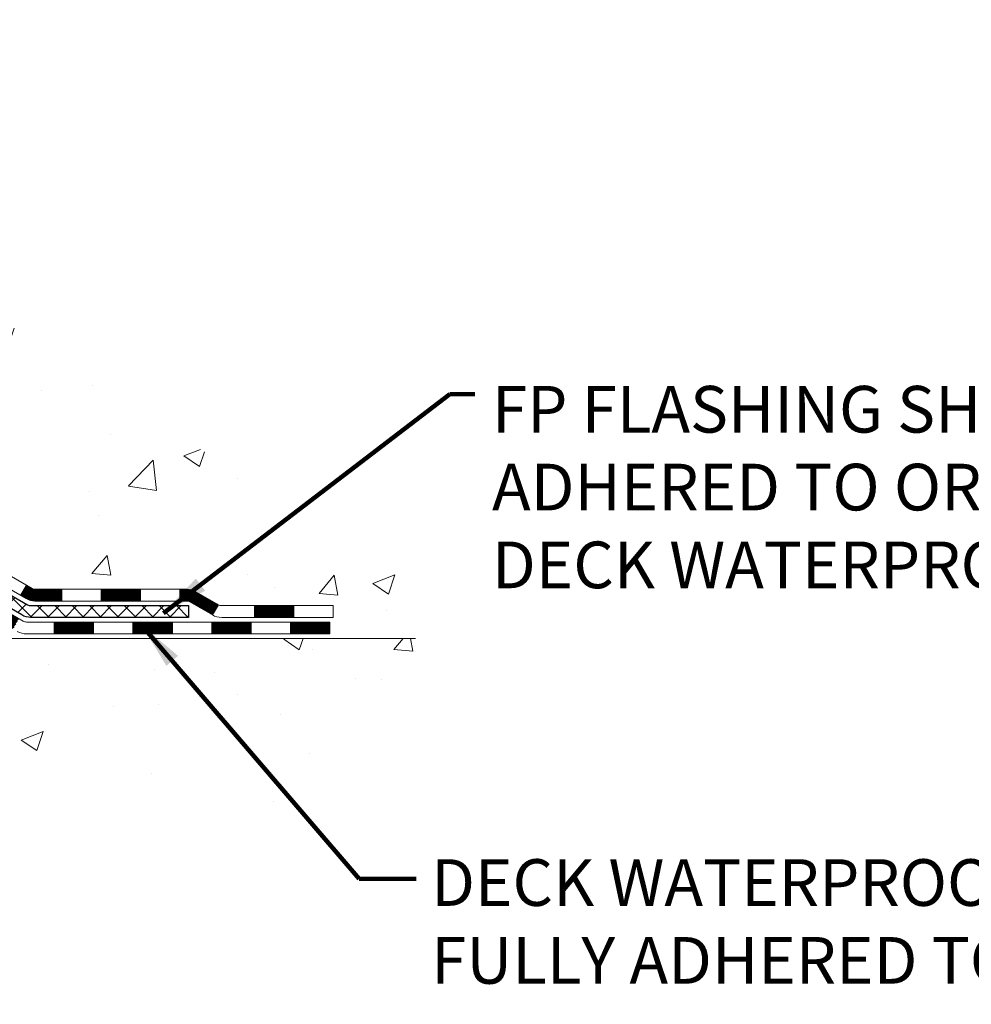
# Model space of a CAD drawing. Extents: x -308 to 3254, y -284 to 1977.
# Drawn here: x 24 to 30, y 7 to 13 of the extents above; entities that cross this region are included whole.
import ezdxf

# ---------------------------------------------------------------- set-up
doc = ezdxf.new("R2010")
doc.units = 0
doc.header["$LTSCALE"] = 5
doc.header["$MEASUREMENT"] = 0
for name, color, linetype, lineweight in [('CONCRETE - H', 130, 'CONTINUOUS', 9), ('CONCRETE - L', 132, 'CONTINUOUS', 13), ('DECK COAT - H', 20, 'CONTINUOUS', 20), ('DECK COAT - L', 22, 'CONTINUOUS', 18), ('PVC SIDESHEET - H', 170, 'CONTINUOUS', 20), ('PVC SIDESHEET - L', 150, 'CONTINUOUS', 25), ('TEXT - 4', 241, 'CONTINUOUS', 25)]:
    doc.layers.add(name, color=color, linetype=linetype, lineweight=lineweight)
doc.styles.add('ROMANS', font='romans', dxfattribs={"width": 0.9})
doc.dimstyles.get("Standard").update_dxf_attribs({"dimtxt": 0.18, "dimasz": 0.18, "dimexe": 0.18, "dimexo": 0.0625, "dimgap": 0.09, "dimtad": 0, "dimtih": 1, "dimtoh": 1, "dimdec": 4, "dimzin": 0, "dimdsep": 46, "dimtxsty": 'Standard', "dimcen": 0.09, "dimadec": 0, "dimazin": 0, "dimtfac": 1, "dimtdec": 4, "dimtofl": 0, "dimtmove": 0, "dimatfit": 3, "dimfxl": 1, "dimtolj": 1, "dimtzin": 0, "dimarcsym": 0})

msp = doc.modelspace()

# ---------------------------------------------------------------- hatches: boundary and pattern name
at = {"layer": 'CONCRETE - H'}
h = msp.add_hatch(dxfattribs=at)
h.set_pattern_fill('AR-CONC', color=256, scale=0.19)
h.set_pattern_definition([(49.99999999999999, (228.5185453432732, 707.9384088602652), (1.362794346941432, -0.1192290564669307), [0.1425, -1.5675]), (355, (228.5185453432732, 707.9384088602652), (-0.2636275338647, 1.429165054030022), [0.114, -1.254]), (100.45144446, (228.6321115371732, 707.9284731066653), (1.099166808781513, 1.309935982840396), [0.1211063648, -1.3321700128]), (46.18420000000002, (228.5185453432732, 708.3184088602652), (2.027758528275987, -0.3144866335068454), [0.2137499999999999, -2.351249999999999]), (96.63563549, (228.6875251587732, 708.2922015769652), (1.775857696781034, 1.850825341471646), [0.1816596498, -1.998256144]), (351.1841639899999, (228.5185453432732, 708.3184088602652), (1.775857695604069, 1.850825340512981), [0.171, -1.8810000019]), (21, (228.7085453432732, 708.2234088602652), (1.134123399025077, -0.7649758922641438), [0.1425, -1.5675]), (326.0000000000001, (228.7085453432732, 708.2234088602652), (0.4622991306510053, 1.377785085589021), [0.114, -1.254]), (71.45144474, (228.8030556258732, 708.1596608696652), (1.596422515786945, 0.6128091903320723), [0.121106361, -1.3321700128]), (37.50000000000001, (228.5185453432732, 707.9384088602652), (0.02310372510285227, 0.6324983222794919), [0, -1.2388, 0, -1.273, 0, -1.25875]), (7.499999999999999, (228.5185453432732, 707.9384088602652), (0.4998321211400824, 0.7493822525764845), [0, -0.7258, 0, -1.2103, 0, -0.47975]), (327.5, (228.0948453432732, 707.9384088602652), (1.014262628727577, -0.04285425629532154), [0, -0.475, 0, -1.482, 0, -1.9665]), (317.5, (227.9048453432732, 707.9384088602652), (1.108053721750534, 0.1901994664314037), [0, -0.6175, 0, -0.9842, 0, -1.3965])])
edge = h.paths.add_edge_path()
edge.add_spline(control_points=[(26.04866318738453, 20.4088122203849), (26.84818033891403, 19.4832809251244), (23.78008456900918, 19.61159391932927), (20.73670203083273, 17.43641607561244), (20.90501129976522, 12.67779694029082), (27.4161046183265, 9.77916862130121), (26.67425891044823, 9.674420625506286)], knot_values=[0, 0, 0, 0, 2.838873423563446, 3.841700251763952, 12.21433285063021, 13.9533745500448, 13.9533745500448, 13.9533745500448, 13.9533745500448], degree=3, periodic=0)
edge.add_line((26.6742589104492, 9.674420625503672), (26.18125956701851, 9.674420625501625))
edge.add_line((26.18125956701851, 9.674420625501625), (26.18125956700942, 9.800404634017013))
edge.add_line((26.18125956700942, 9.800404634017013), (26.18125956700942, 9.871270634017037))
edge.add_line((26.18125956700942, 9.871270634017037), (25.51157586700913, 9.871270634017037))
edge.add_arc((25.5115758670091, 9.910640634016545), 0.03936999999950785, 239.99999999985369, 270.0000000000414, ccw=False)
edge.add_line((25.49189086700926, 9.876545213870031), (25.35612995939147, 9.954926810428674))
edge.add_arc((25.30101195939153, 9.859459634017867), 0.1102359999992975, 59.99999999982745, 90.00000000005906)
edge.add_line((25.30101195939142, 9.969695634017171), (24.39305401836268, 9.969695634017057))
edge.add_arc((24.3930540183629, 10.00906563401747), 0.03937000000041735, 239.9999999998597, 269.9999999996691, ccw=False)
edge.add_line((24.37336901836261, 9.974970213870165), (23.69328183220395, 10.36761821668779))
edge.add_arc((23.63328189147666, 10.26369513401323), 0.1199999999994221, 60.00003267859049, 90.00000000002714)
edge.add_line((23.6332818914766, 10.38369513401267), (23.42184050891646, 10.38369513401256))
edge.add_arc((23.42184050891666, 10.42306513401252), 0.0393699999999626, 224.9999999995905, 269.99999999971044, ccw=False)
edge.add_line((23.39400171494117, 10.39522634003742), (23.27753519080881, 10.51169286416985))
edge.add_arc((23.02783321650224, 10.26199088986425), 0.353131918614993, 44.99999999988913, 76.0979991088835)
edge.add_arc((22.73854862341872, 9.09322111642166), 1.557170273115578, 76.09799910893526, 103.9020008910647)
edge.add_arc((22.44926403033486, 10.26199088986391), 0.3531319186152139, 103.9020008910495, 135.0000000000717)
edge.add_line((22.1995620560283, 10.51169286416985), (22.08309553189551, 10.39522634003731))
edge.add_arc((22.05525673792081, 10.42306513401127), 0.03936999999860141, 269.9999999994623, 315.00000000076045, ccw=False)
edge.add_line((22.05525673792044, 10.38369513401267), (20.34435163543628, 10.38369513401267))
edge.add_arc((20.34435163543625, 10.42306513401297), 0.03937000000030366, 180.0000000004964, 270.0000000000414, ccw=False)
edge.add_line((20.30498163543598, 10.42306513401263), (20.30498163543575, 17.76245886622041))
edge.add_arc((20.34435163543606, 17.7624588662203), 0.03937000000030366, 107.30237723690081, 179.9999999998346, ccw=False)
edge.add_line((20.33264242706582, 17.80004731310714), (20.34991536815915, 17.80657330990198))
edge.add_line((20.34991536815915, 17.80657330990198), (20.36709196433367, 17.81328768997037))
edge.add_line((20.36709196433367, 17.81328768997037), (20.38407587067013, 17.82037883658586))
edge.add_line((20.38407587067013, 17.82037883658586), (20.40077074224973, 17.82803513302179))
edge.add_line((20.40077074224973, 17.82803513302179), (20.41708023415322, 17.83644496255215))
edge.add_line((20.41708023415322, 17.83644496255215), (20.43291914847805, 17.84576053427304))
edge.add_line((20.43291914847805, 17.84576053427304), (20.44825967778797, 17.8559478143527))
edge.add_line((20.44825967778797, 17.8559478143527), (20.46309243195401, 17.86691300131292))
edge.add_line((20.46309243195401, 17.86691300131292), (20.47740802937506, 17.87856226599797))
edge.add_line((20.47740802937506, 17.87856226599797), (20.49119708496983, 17.89080183047895))
edge.add_line((20.49119708496983, 17.89080183047895), (20.50444836415363, 17.90356513207621))
edge.add_line((20.50444836415363, 17.90356513207621), (20.51714574570633, 17.91685751496198))
edge.add_line((20.51714574570633, 17.91685751496198), (20.52927587329987, 17.93068559104586))
edge.add_line((20.52927587329987, 17.93068559104586), (20.54083866388964, 17.94501696023099))
edge.add_line((20.54083866388964, 17.94501696023099), (20.55183712497092, 17.95981013889605))
edge.add_line((20.55183712497092, 17.95981013889605), (20.5622742640403, 17.97502364342108))
edge.add_line((20.5622742640403, 17.97502364342108), (20.5721530885935, 17.99061599018432))
edge.add_line((20.5721530885935, 17.99061599018432), (20.58147660612622, 18.00654569556582))
edge.add_line((20.58147660612622, 18.00654569556582), (20.59024788776742, 18.02277131781966))
edge.add_line((20.59024788776742, 18.02277131781966), (20.59847513232307, 18.03925478957922))
edge.add_line((20.59847513232307, 18.03925478957922), (20.60617534803168, 18.05596384071669))
edge.add_line((20.60617534803168, 18.05596384071669), (20.61336641141588, 18.07286677249795))
edge.add_line((20.61336641141588, 18.07286677249795), (20.62006667563719, 18.08993337169068))
edge.add_line((20.62006667563719, 18.08993337169068), (20.62629905139784, 18.10714762922794))
edge.add_line((20.62629905139784, 18.10714762922794), (20.63208898150378, 18.12450142766397))
edge.add_line((20.63208898150378, 18.12450142766397), (20.63746193590396, 18.14198673414876))
edge.add_line((20.63746193590396, 18.14198673414876), (20.64244338454637, 18.15959551583228))
edge.add_line((20.64244338454637, 18.15959551583228), (20.6470587973804, 18.17731973986474))
edge.add_line((20.6470587973804, 18.17731973986474), (20.65133364435405, 18.19515137339613))
edge.add_line((20.65133364435405, 18.19515137339613), (20.65529339541717, 18.21308238357665))
edge.add_line((20.65529339541717, 18.21308238357665), (20.65896352051777, 18.23110473755651))
edge.add_line((20.65896352051777, 18.23110473755651), (20.66236948960432, 18.24921040248546))
edge.add_line((20.66236948960432, 18.24921040248546), (20.66553677262664, 18.26739134551372))
edge.add_line((20.66553677262664, 18.26739134551372), (20.6684908395323, 18.28563953379125))
edge.add_line((20.6684908395323, 18.28563953379125), (20.67125716027113, 18.30394693446897))
edge.add_line((20.67125716027113, 18.30394693446897), (20.67386120479114, 18.3223055146957))
edge.add_line((20.67386120479114, 18.3223055146957), (20.67594550209242, 18.33785110287135))
edge.add_line((20.67594550209242, 18.33785110287135), (20.67596324216174, 18.33784924894076))
edge.add_line((20.67596324216174, 18.33784924894076), (20.67868434497041, 18.35914408239887))
edge.add_line((20.67868434497041, 18.35914408239887), (20.68095438052751, 18.3776080041755))
edge.add_line((20.68095438052751, 18.3776080041755), (20.68316401966058, 18.39609097410221))
edge.add_line((20.68316401966058, 18.39609097410221), (20.68533188681971, 18.41452674447862))
edge.add_arc((20.62668442142558, 18.42145262549229), 0.05905499999975717, 353.2649378249859, 366.6781923674558)
edge.add_line((20.685338732319, 18.4283202916597), (20.68316401966058, 18.44681427688556))
edge.add_line((20.68316401966058, 18.44681427688556), (20.68095438052751, 18.46529724681227))
edge.add_line((20.68095438052751, 18.46529724681227), (20.67868434497041, 18.48376116858844))
edge.add_line((20.67868434497041, 18.48376116858844), (20.67632844304126, 18.5021980093652))
edge.add_line((20.67632844304126, 18.5021980093652), (20.67386120479114, 18.52059973629184))
edge.add_line((20.67386120479114, 18.52059973629184), (20.67125716027113, 18.5389583165188))
edge.add_line((20.67125716027113, 18.5389583165188), (20.6684908395323, 18.55726571719606))
edge.add_line((20.6684908395323, 18.55726571719606), (20.66553677262664, 18.57551390547405))
edge.add_line((20.66553677262664, 18.57551390547405), (20.66236948960432, 18.59369484850231))
edge.add_line((20.66236948960432, 18.59369484850231), (20.65896352051777, 18.61180051343126))
edge.add_line((20.65896352051777, 18.61180051343126), (20.65529339541717, 18.62982286741089))
edge.add_line((20.65529339541717, 18.62982286741089), (20.65133364435405, 18.64775387759141))
edge.add_line((20.65133364435405, 18.64775387759141), (20.6470587973804, 18.66558551112303))
edge.add_line((20.6470587973804, 18.66558551112303), (20.64244338454637, 18.68330973515549))
edge.add_line((20.64244338454637, 18.68330973515549), (20.63746193590396, 18.70091851683901))
edge.add_line((20.63746193590396, 18.70091851683901), (20.63208898150424, 18.71840382332357))
edge.add_line((20.63208898150424, 18.71840382332357), (20.62629905139784, 18.7357576217596))
edge.add_line((20.62629905139784, 18.7357576217596), (20.62006667563719, 18.75297187929709))
edge.add_line((20.62006667563719, 18.75297187929709), (20.61336641141588, 18.7700384784896))
edge.add_line((20.61336641141588, 18.7700384784896), (20.60617534803168, 18.78694141027086))
edge.add_line((20.60617534803168, 18.78694141027086), (20.59847513232307, 18.80365046140855))
edge.add_line((20.59847513232307, 18.80365046140855), (20.59024788776742, 18.82013393316811))
edge.add_line((20.59024788776742, 18.82013393316811), (20.58147660612622, 18.83635955542195))
edge.add_line((20.58147660612622, 18.83635955542195), (20.5721530885935, 18.85228926080345))
edge.add_line((20.5721530885935, 18.85228926080345), (20.5622742640403, 18.86788160756669))
edge.add_line((20.5622742640403, 18.86788160756669), (20.55183712497092, 18.8830951120915))
edge.add_line((20.55183712497092, 18.8830951120915), (20.54083866388964, 18.89788829075678))
edge.add_line((20.54083866388964, 18.89788829075678), (20.52927587329987, 18.91221965994191))
edge.add_line((20.52927587329987, 18.91221965994191), (20.51714574570633, 18.92604773602579))
edge.add_line((20.51714574570633, 18.92604773602579), (20.50444836415363, 18.93934011891156))
edge.add_line((20.50444836415363, 18.93934011891156), (20.49119708496983, 18.95210342050859))
edge.add_line((20.49119708496983, 18.95210342050859), (20.47740802937506, 18.9643429849898))
edge.add_line((20.47740802937506, 18.9643429849898), (20.46309243195401, 18.97599224967462))
edge.add_line((20.46309243195401, 18.97599224967462), (20.44825967778797, 18.98695743663484))
edge.add_line((20.44825967778797, 18.98695743663484), (20.43291914847805, 18.9971447167145))
edge.add_line((20.43291914847805, 18.9971447167145), (20.41726699991295, 19.00635044316505))
edge.add_line((20.41726699991295, 19.00635044316505), (20.41727321268718, 19.00636078094749))
edge.add_line((20.41727321268718, 19.00636078094749), (20.41708023415322, 19.00646028843562))
edge.add_line((20.41708023415322, 19.00646028843562), (20.41726699991295, 19.00635044316505))
edge.add_line((20.41726699991295, 19.00635044316505), (20.40077074224928, 19.01487011796553))
edge.add_line((20.40077074224928, 19.01487011796553), (20.38407587066968, 19.02252641440145))
edge.add_line((20.38407587066968, 19.02252641440145), (20.36709196433321, 19.02961756101695))
edge.add_line((20.36709196433321, 19.02961756101695), (20.34991536815915, 19.03633194108534))
edge.add_line((20.34991536815915, 19.03633194108534), (20.33264242706562, 19.04285793788029))
edge.add_arc((20.34435163543549, 19.08044638476633), 0.03936999999941766, 179.9999999995036, 252.6976227632681, ccw=False)
edge.add_line((20.30498163543598, 19.08044638476667), (20.30498163543598, 19.19433582250713))
edge.add_line((20.30498163543598, 19.19433582250713), (20.30498163543598, 19.26968143362592))
edge.add_line((20.30498163543598, 19.26968143362592), (20.23411563543596, 19.26968143362592))
edge.add_line((20.23411563543596, 19.26968143362592), (20.20682073904212, 19.26968143362569))
edge.add_arc((20.24592663543487, 19.27423398974656), 0.03936999999891483, 122.9031521384687, 186.6402612622126, ccw=False)
edge.add_line((20.22454003880011, 19.30728864727462), (20.53975797925605, 19.5112368787477))
edge.add_arc((20.36206813543447, 19.70992923217557), 0.2665564328768772, 311.8061494065279, 360.000000000171)
edge.add_line((20.62862456831135, 19.70992923217636), (20.62862456831135, 19.75914283452562))
edge.add_line((20.62862456831135, 19.75914283452562), (20.64750252518843, 19.75914283452585))
edge.add_line((20.64750252518843, 19.75914283452585), (20.71836827322022, 19.75914283452585))
edge.add_line((20.71836827322022, 19.75914283452585), (20.71836827322022, 19.70544896193542))
edge.add_line((20.71836827322022, 19.70544896193542), (20.91718717085811, 19.70544896193542))
edge.add_arc((20.91718717085814, 19.78418911941571), 0.07874015748029706, 269.9999999999793, 360)
edge.add_line((20.99592732833844, 19.78418911941571), (20.99592732833844, 20.40874653531637))
edge.add_line((20.99592732833844, 20.40874653531637), (22.06304596912651, 20.40874653531637))
edge.add_line((22.06304596912651, 20.40874653531637), (26.04866318738453, 20.4088122203849))
h = msp.add_hatch(dxfattribs=at)
h.set_pattern_fill('AR-CONC', color=256, scale=0.1875)
h.set_pattern_definition([(49.99999999999999, (228.5185453432732, 707.9384088602652), (1.344862842376413, -0.1176602530923658), [0.140625, -1.546875]), (355, (228.5185453432732, 707.9384088602652), (-0.260158750524375, 1.410360250687522), [0.1125, -1.2375]), (100.45144446, (228.6306172451482, 707.9286038402652), (1.084704087613335, 1.29269998306618), [0.11951286, -1.314641459999999]), (46.18420000000002, (228.5185453432732, 708.3134088602652), (2.001077495009198, -0.3103486514870185), [0.2109374999999999, -2.320312499999999]), (96.63563549, (228.6853017401482, 708.2875464096402), (1.752491148139178, 1.826472376452282), [0.17926939125, -1.9719633]), (351.1841639899999, (228.5185453432732, 708.3134088602652), (1.7524911469777, 1.826472375506232), [0.16875, -1.856250001875]), (21, (228.7060453432732, 708.2196588602652), (1.119200722722116, -0.7549104199975103), [0.140625, -1.546875]), (326.0000000000001, (228.7060453432732, 708.2196588602652), (0.4562162473529657, 1.359656334462849), [0.1125, -1.2375]), (71.45144474, (228.7993120695232, 708.1567496590152), (1.575416956368696, 0.6047459115119134), [0.11951285625, -1.31464146]), (37.50000000000001, (228.5185453432732, 707.9384088602652), (0.02279972871992, 0.6241759759337091), [0, -1.2225, 0, -1.25625, 0, -1.2421875]), (7.499999999999999, (228.5185453432732, 707.9384088602652), (0.4932553827040286, 0.7395219597794255), [0, -0.7162499999999999, 0, -1.194375, 0, -0.4734375]), (327.5, (228.1004203432732, 707.9384088602652), (1.000917067823267, -0.04229038450196204), [0, -0.46875, 0, -1.4625, 0, -1.940625]), (317.5, (227.9129203432732, 707.9384088602652), (1.093474067516974, 0.1876968418730957), [0, -0.609375, 0, -0.97125, 0, -1.378125])])
edge = h.paths.add_edge_path()
edge.add_line((26.67425891044832, 9.67442062550549), (22.96877011440165, 9.674420625495031))
edge.add_line((22.96877011440165, 9.674420625495031), (22.96877011440392, 8.858741283165273))
edge.add_line((22.96877011440392, 8.858741283165273), (22.70318568485845, 8.931917089463013))
edge.add_line((22.70318568485845, 8.931917089463013), (22.81343749964753, 8.82847280889655))
edge.add_line((22.81343749964753, 8.82847280889655), (22.50128750393969, 8.877570675576862))
edge.add_line((22.50128750393969, 8.877570675576862), (22.50128750393742, 9.674420625493894))
edge.add_line((22.50128750393742, 9.674420625493894), (19.5630448148363, 9.674420625485482))
edge.add_line((19.5630448148363, 9.674420625485482), (19.56304481484221, 7.661074036043374))
edge.add_spline(control_points=[(19.62831677529084, 7.661074036043601), (20.06788373073857, 7.677963493640618), (21.039480241615, 7.480150506904806), (22.6301050078992, 8.139387118188893), (24.31018289741468, 8.692251931579335), (26.45156974105018, 8.549653902380555), (26.63703281663038, 9.477796908412984), (26.67425891044832, 9.67442062550549)], knot_values=[0, 0, 0, 0, 1.332308185977529, 2.867865105443988, 4.946284090721968, 7.092473202617206, 7.652975212361213, 7.652975212361213, 7.652975212361213, 7.652975212361213], degree=3, periodic=0)
at = {"layer": 'DECK COAT - H'}
h = msp.add_hatch(dxfattribs=at)
h.set_pattern_fill('ANSI31', color=256, scale=0.03937, style=0)
h.set_pattern_definition([(45, (-169.279572354827, -151.7024577699451), (-0.003479849246914297, 0.003479849246914297), [])])
h.paths.add_polyline_path([(23.53286160033394, 10.38369513401267), (23.63327958289346, 10.38369513401267, -0.1316523525283877), (23.69327952362073, 10.36761821668779), (23.7265144637131, 10.34843004035315), (23.69108146371309, 10.28705828408852), (23.6557270082676, 10.30747016157102, 0.1316523525285442), (23.63572702802503, 10.31282913401265), (23.53286160033394, 10.31282913401265)])
h.paths.add_polyline_path([(23.89565405195935, 10.16894840076634), (23.93108705195937, 10.23032015703097), (24.13565964020518, 10.11221027370902), (24.10022664020516, 10.05083851744439)])
h.paths.add_polyline_path([(24.34023222845099, 9.994100390387075), (24.37336672922629, 9.97497020264268, 0.1316523525284907), (24.39305170977968, 9.969695634017171), (24.55210650977961, 9.969695634017171), (24.55210650977961, 9.898829634017147), (24.39305170977968, 9.898829634017147, -0.131652352528452), (24.33793376422955, 9.913598426169074), (24.30479922845097, 9.93272863412244)])
h.paths.add_polyline_path([(24.78832650977984, 9.969695634017171), (25.02454650977961, 9.969695634017171), (25.02454650977961, 9.898829634017147), (24.78832650977984, 9.898829634017147)])
h.paths.add_polyline_path([(25.26076650977984, 9.969695634017171), (25.30100965080874, 9.969695634017171, -0.1316524975873674), (25.3561276508085, 9.954926810428788), (25.49188855842658, 9.876545213870031), (25.45645555842657, 9.815173457605397), (25.32069465080849, 9.893555054164153, 0.1316524975873194), (25.30100965080874, 9.898829634017147), (25.26076650977984, 9.898829634017147)])
h.paths.add_polyline_path([(25.70881725842628, 9.871270634017037), (25.94503725842651, 9.871270634017037), (25.94503725842651, 9.800404634017013), (25.70881725842628, 9.800404634017013)])
h.paths.add_polyline_path([(23.64481374886645, 10.08646805416424), (23.68024674886647, 10.14783981042865), (23.88481926974873, 10.02972981042853), (23.84938626974872, 9.968358054164128)])
h.paths.add_polyline_path([(24.08939179063054, 9.911619810428647), (24.29396431151235, 9.793509810428532), (24.25853131151234, 9.732138054164125), (24.05395879063053, 9.850248054164013)])
h.paths.add_polyline_path([(24.50684101124943, 9.77284563401713), (24.74306101124967, 9.77284563401713), (24.74306101124967, 9.701979634017107), (24.50684101124943, 9.701979634017107)])
h.paths.add_polyline_path([(24.97928101124944, 9.77284563401713), (25.21550101124967, 9.77284563401713), (25.21550101124967, 9.701979634017107), (24.97928101124944, 9.701979634017107)])
h.paths.add_polyline_path([(25.45172101124945, 9.77284563401713), (25.68794101124968, 9.77284563401713), (25.68794101124968, 9.701979634017107), (25.45172101124945, 9.701979634017107)])
h.paths.add_polyline_path([(25.92416101124945, 9.77284563401713), (26.16038101124968, 9.77284563401713), (26.16038101124968, 9.701979634017107), (25.92416101124945, 9.701979634017107)])
at = {"layer": 'PVC SIDESHEET - H'}
h = msp.add_hatch(dxfattribs=at)
h.set_pattern_fill('ANSI37', color=256, scale=0.59055, style=0)
h.set_pattern_definition([(45, (-164.2231341201486, 75.83491446285143), (-0.05219773870371446, 0.05219773870371446), []), (135, (-164.2231341201486, 75.83491446285143), (-0.05219773870371446, -0.05219773870371446), [])])
edge = h.paths.add_edge_path()
edge.add_line((20.1356883268536, 10.32464013401272), (20.13568832685405, 17.82499955195112))
edge.add_line((20.13568832685405, 17.82499955195112), (20.20655432684816, 17.82499955195112))
edge.add_line((20.20655432684862, 17.82499955195112), (20.20655432685362, 10.3246401340125))
edge.add_arc((20.24592432685358, 10.32464013401272), 0.0393699999999626, 539.999999999876, 630.0000000000828)
edge.add_line((20.24592432685358, 10.28527013401276), (22.09602339921412, 10.28527013401276))
edge.add_arc((22.09602339921412, 10.3246401340125), 0.03936999999984891, 270, 315)
edge.add_line((22.12386219318932, 10.29680134003729), (22.26915673238364, 10.44209587923137))
edge.add_arc((22.44926172175246, 10.26199088986255), 0.254706918616741, 463.9020008910764, 495, ccw=False)
edge.add_arc((22.73854631483573, 9.093221116423138), 1.458745273114345, 450.00000000000114, 463.9020008910778, ccw=False)
edge.add_line((22.73854631483573, 10.55196638953748), (22.73854631483573, 10.48110038953746))
edge.add_arc((22.73854631483573, 9.09322111642291), 1.387879273114407, 450.0000000000023, 463.9020008910806)
edge.add_arc((22.44926172175246, 10.26199088986255), 0.1838409186166517, 463.9020008910817, 495.0000000000188)
edge.add_line((22.31926656153883, 10.39198605007596), (22.17397202234497, 10.24669151088187))
edge.add_arc((22.09602339921412, 10.32464013401272), 0.1102359999999386, 270, 315.0000000000314, ccw=False)
edge.add_line((22.09602339921412, 10.21440413401274), (20.24592432685358, 10.21440413401274))
edge.add_arc((20.24592432685358, 10.32464013401272), 0.1102359999999862, 180, 270, ccw=False)
edge = h.paths.add_edge_path()
edge.add_arc((22.73854631483573, 9.093221116423138), 1.458745273114317, 436.0979991089357, 449.9999999999967, ccw=False)
edge.add_arc((23.027830907919, 10.26199088986277), 0.2547069186164286, 405.00000000000904, 436.09799910894554, ccw=False)
edge.add_line((23.20793589728783, 10.4420958792316), (23.35323043648214, 10.29680134003729))
edge.add_arc((23.38106923045734, 10.32464013401272), 0.03937000000000822, 225, 270)
edge.add_line((23.38106923045734, 10.28527013401276), (23.60690654282689, 10.28527013401276))
edge.add_arc((23.60690654282689, 10.16527013401264), 0.1200000000000045, 419.9999999999996, 450, ccw=False)
edge.add_line((23.66690654282684, 10.26919318246678), (24.34699277392519, 9.876545213870031))
edge.add_arc((24.36667777392495, 9.910640634017), 0.03936999999997297, 239.9999999999132, 269.9999999999586)
edge.add_line((24.36667777392495, 9.871270634017037), (25.31155881051473, 9.871270634017037))
edge.add_line((25.31155881051473, 9.871270634017037), (25.31155881051473, 9.800404634017013))
edge.add_line((25.31155881051473, 9.800404634017013), (24.36667777392495, 9.800404634017013))
edge.add_arc((24.36667777392495, 9.910640634017), 0.110235999999901, 239.9999999999919, 270.0000000000148, ccw=False)
edge.add_line((24.31155977392473, 9.815173457605397), (23.62935399075013, 10.209045150164))
edge.add_arc((23.60935399075015, 10.17440413401278), 0.03999999999995874, 419.999999999996, 450)
edge.add_line((23.60935399075015, 10.21440413401274), (23.38106923045689, 10.21440413401274))
edge.add_arc((23.38106923045734, 10.32464013401272), 0.1102359999999862, 225.0000000000313, 270, ccw=False)
edge.add_line((23.30312060732649, 10.24669151088187), (23.15782606813173, 10.39198605007641))
edge.add_arc((23.027830907919, 10.261990889863), 0.183840918616278, 405.0000000000407, 436.097999108954)
edge.add_arc((22.73854631483573, 9.093221116423138), 1.387879273114349, 436.0979991089393, 449.9999999999953)
edge.add_line((22.73854631483573, 10.48110038953746), (22.73854631483573, 10.55196638953748))

# ---------------------------------------------------------------- linework, layer by layer
at = {"layer": 'CONCRETE - L'}
msp.add_line((22.96877011440165, 9.674420625495031), (26.67425891044832, 9.67442062550549), dxfattribs=at)
at = {"layer": 'DECK COAT - L'}
for p, q in [((24.3047989802144, 9.93272820416405), (24.34023198021441, 9.994099960428684)), ((24.55210650977961, 9.898829634017147), (24.55210650977961, 9.969695634017171)), ((24.78832650977984, 9.898829634017147), (24.78832650977984, 9.969695634017171)), ((25.02454650977961, 9.898829634017147), (25.02454650977961, 9.969695634017171)), ((25.26076650977984, 9.898829634017147), (25.26076650977984, 9.969695634017171)), ((25.49188855842658, 9.876545213870031), (25.45645555842657, 9.815173457605397)), ((25.70881725842628, 9.800404634017013), (25.70881725842628, 9.871270634017037)), ((25.94503725842651, 9.800404634017013), (25.94503725842651, 9.871270634017037)), ((24.50684101124943, 9.701979634017107), (24.50684101124943, 9.77284563401713)), ((24.74306101124967, 9.701979634017107), (24.74306101124967, 9.77284563401713)), ((24.97928101124944, 9.701979634017107), (24.97928101124944, 9.77284563401713)), ((25.21550101124967, 9.701979634017107), (25.21550101124967, 9.77284563401713)), ((25.45172101124945, 9.701979634017107), (25.45172101124945, 9.77284563401713)), ((25.68794101124968, 9.701979634017107), (25.68794101124968, 9.77284563401713)), ((25.92416101124945, 9.701979634017107), (25.92416101124945, 9.77284563401713))]:
    msp.add_line(p, q, dxfattribs=at)
for points in [[(23.69327952362073, 10.36761821668779), (24.37336670977948, 9.974970213870165, 0.1316524975873946), (24.39305170977968, 9.969695634017171), (25.30100965080874, 9.969695634017171, -0.1316524975874045), (25.3561276508085, 9.954926810428788), (25.49188855842613, 9.876545213870031, 0.1316524975873946), (25.51157355842633, 9.871270634017037), (26.18125725842629, 9.871270634017037), (26.18125725842629, 9.800404634017013), (25.51157355842633, 9.800404634017013, -0.1316524975873946), (25.45645555842611, 9.815173457605397), (25.32069465080849, 9.893555054164153, 0.1316524975874045), (25.30100965080874, 9.898829634017147), (24.39305170977968, 9.898829634017147, -0.1316524975873946), (24.33793370977946, 9.91359845760553), (23.6557270082676, 10.30747016157102, 0.1316523525284855)], [(23.64053364356187, 10.17076818246687), (24.32061987465977, 9.778120213870125, 0.1316524975873946), (24.34030487465998, 9.77284563401713), (26.16038101124968, 9.77284563401713), (26.16038101124968, 9.701979634017107), (24.34030487465998, 9.701979634017107, -0.1316524975873946), (24.28518687465976, 9.71674845760549)]]:
    msp.add_lwpolyline(points, format="xyb", dxfattribs=at)
at = {"layer": 'PVC SIDESHEET - L'}
msp.add_lwpolyline([(23.66690654282684, 10.26919318246678), (24.34699277392474, 9.876545213870031, 0.1316524975873946), (24.36667777392495, 9.871270634017037), (25.31155881051473, 9.871270634017037), (25.31155881051473, 9.800404634017013), (24.36667777392495, 9.800404634017013, -0.1316524975873946), (24.31155977392473, 9.815173457605397), (23.62935399075059, 10.209045150164, 0.1316524975875106)], format="xyb", dxfattribs=at)

# ---------------------------------------------------------------- texts
at = {"layer": 'TEXT - 4', "char_height": 0.28, "attachment_point": 1, "style": 'ROMANS'}
for s, width, insert in [('FP FLASHING SHEET FULLY-\\PADHERED TO OR EMBEDDED IN\\PDECK WATERPROOFING', 6.021309371462166, (27.13389440147057, 11.18912441137945)), ('DECK WATERPROOFING OVERLAY \\PFULLY ADHERED TO FP SIDE FLASHING SHEET', 8.967386419359343, (26.76903898213232, 8.350370786945405))]:
    msp.add_mtext_dynamic_manual_height_columns(s, width=width, gutter_width=90, heights=[0], dxfattribs=dict(at, insert=insert))

# ---------------------------------------------------------------- leaders
at = {"layer": 'TEXT - 4'}
for points in [[(25.16202308945867, 9.827111254804322), (26.88060773987536, 11.13893337545187), (27.0308806396265, 11.13900813277132)], [(25.03267021769483, 9.7529915739932), (26.3358150510262, 8.231977658146434), (26.67838200864389, 8.231977658146434)]]:
    msp.add_leader(points, dimstyle='Standard', override={"dimtxt": 0.7, "dimasz": 0.28, "dimexe": 0.5, "dimexo": 0.5, "dimtih": 0, "dimtoh": 0, "dimtxsty": 'ROMANS', "dimdle": 0.05, "dimclrd": 256, "dimclre": 256, "dimclrt": 256, "dimtfac": 0.3, "dimlwd": 65535, "dimlwe": 65535}, dxfattribs=at)

doc.saveas('drawing.dxf')
